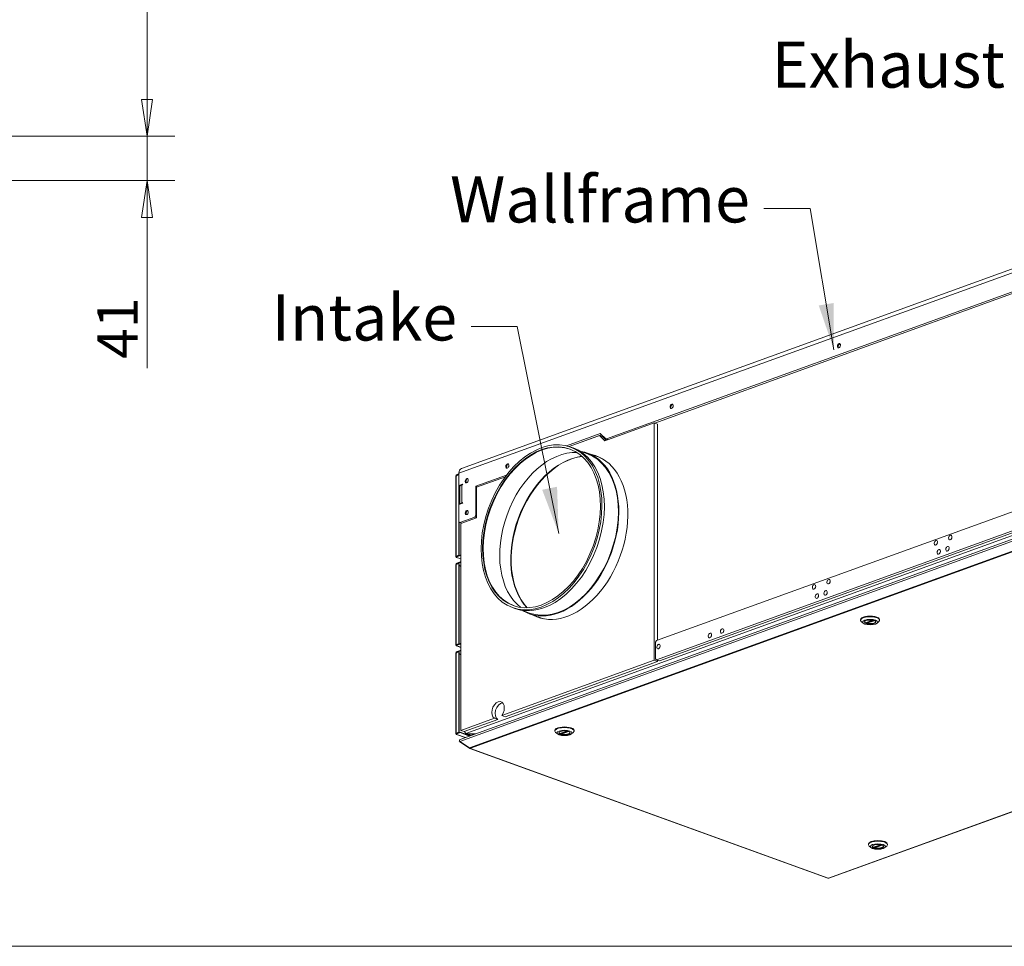
# Model space of a CAD drawing. Units: millimetres. Extents: x 136 to 4913, y 136 to 3434.
# Drawn here: x 3320 to 4227, y 136 to 990 of the extents above; entities that cross this region are included whole.
import ezdxf

# ---------------------------------------------------------------- set-up
doc = ezdxf.new("R2010")
doc.units = ezdxf.units.MM
doc.header["$LTSCALE"] = 17
doc.layers.add('Dimension (ISO)', color=9, linetype='Continuous', lineweight=5, true_color=0x808080)
for name, color, linetype, lineweight in [('Symbol (ISO)', 7, 'Continuous', 15), ('Visible (Drawing)', 7, 'Continuous', 5), ('Visible Narrow (ISO)', 7, 'Continuous', 5)]:
    doc.layers.add(name, color=color, linetype=linetype, lineweight=lineweight)
doc.styles.add('Arial 220', font='arial.ttf')
doc.styles.add('Note Text (ISO)', font='tahoma.ttf')
doc.dimstyles.new('Default (Drawing)', dxfattribs={"dimscale": 17, "dimtxt": 2.2, "dimasz": 2, "dimexe": 1.5, "dimexo": 0.5, "dimgap": 0.5, "dimtad": 1, "dimrnd": 1e-08, "dimtxsty": 'Arial 220', "dimblk": 'Filled-1', "dimcen": 0.09, "dimdle": 6, "dimclrd": 256, "dimclre": 256, "dimclrt": 7, "dimazin": 2, "dimtfac": 0.545455, "dimtmove": 0, "dimatfit": 3, "dimfxl": 1, "dimtolj": 1, "dimtzin": 0, "dimlwd": -1, "dimlwe": -1, "dimarcsym": 0})
doc.dimstyles.new('Default - Method 1b (ISO)$7', dxfattribs={"dimscale": 17, "dimtxt": 3.5, "dimasz": 2.5, "dimexe": 3.175, "dimexo": 0, "dimgap": 0.762, "dimtad": 1, "dimtoh": 1, "dimrnd": 1e-08, "dimtxsty": 'Note Text (ISO)', "dimcen": 0.09, "dimdle": 10, "dimclrd": 256, "dimclre": 256, "dimclrt": 256, "dimazin": 2, "dimtfac": 1, "dimtmove": 0, "dimatfit": 3, "dimfxl": 1, "dimtolj": 1, "dimlwd": -1, "dimlwe": -1, "dimarcsym": 0})

# ---------------------------------------------------------------- blocks, each defined once
blk = doc.blocks.new('Borders Default Border')
at = {"layer": 'Symbol (ISO)', "flags": 128}
blk.add_lwpolyline([(8, 8), (8, 202), (289, 202), (289, 8), (8, 8)], dxfattribs=at)
blk = doc.blocks.new('Filled-1')
at = {"color": 0}
for p, q in [((0, 0), (-1, 0.15)), ((-1, 0.15), (-1, -0.15)), ((-1, 0), (0, 0)), ((-1, -0.15), (0, 0))]:
    blk.add_line(p, q, dxfattribs=at)
at = {"color": 0, "flags": 128}
blk.add_lwpolyline([(-1, -0.15), (0, 0), (-1, 0.15), (-1, -0.15)], dxfattribs=at)
at = {"color": 0}
blk.add_solid([(-1, -0.15), (0, 0), (-1, 0.15), (-1, -0.15)], dxfattribs=at)
blk = doc.blocks.new('*D28')
at = {"layer": 'Defpoints', "color": 0, "transparency": 16777216}
for p in [(3302.4, 1561.07), (3209.15, 882.52), (3437.52, 882.52)]:
    blk.add_point(p, dxfattribs=at)
at = {"layer": 'Dimension (ISO)', "transparency": 16777216}
for p, q in [((3310.9, 1561.07), (3463.02, 1561.07)), ((3437.52, 1527.07), (3437.52, 916.52)), ((3217.65, 882.52), (3463.02, 882.52))]:
    blk.add_line(p, q, dxfattribs=at)
at = {"layer": 'Dimension (ISO)', "transparency": 16777216, "xscale": 34, "yscale": 34, "zscale": 34}
for p, rotation in [((3437.52, 1561.07), 90), ((3437.52, 882.52), 270)]:
    blk.add_blockref('Filled-1', p, dxfattribs=dict(at, rotation=rotation))
at = {"layer": 'Dimension (ISO)', "color": 7, "transparency": 16777216, "insert": (3409.92, 1180.34), "char_height": 37.4, "attachment_point": 4, "rotation": 90, "style": 'Arial 220'}
blk.add_mtext('\\A1;679', dxfattribs=at)
blk = doc.blocks.new('*D29')
at = {"layer": 'Defpoints', "color": 0, "transparency": 16777216}
for p in [(3209.15, 882.52), (3437.52, 882.52), (3209.15, 841.77)]:
    blk.add_point(p, dxfattribs=at)
at = {"layer": 'Dimension (ISO)', "transparency": 16777216}
for p, q in [((3437.52, 916.52), (3437.52, 950.52)), ((3217.65, 882.52), (3463.02, 882.52)), ((3437.52, 882.52), (3437.52, 841.77)), ((3217.65, 841.77), (3463.02, 841.77)), ((3437.52, 807.77), (3437.52, 668.85))]:
    blk.add_line(p, q, dxfattribs=at)
at = {"layer": 'Dimension (ISO)', "transparency": 16777216, "xscale": 34, "yscale": 34, "zscale": 34}
for p, rotation in [((3437.52, 882.52), 270), ((3437.52, 841.77), 90)]:
    blk.add_blockref('Filled-1', p, dxfattribs=dict(at, rotation=rotation))
at = {"layer": 'Dimension (ISO)', "color": 7, "transparency": 16777216, "insert": (3410.24, 677.35), "char_height": 37.4, "attachment_point": 4, "rotation": 90, "style": 'Arial 220'}
blk.add_mtext('\\A1;41', dxfattribs=at)

msp = doc.modelspace()

# ---------------------------------------------------------------- linework, layer by layer
at = {"layer": 'Visible (Drawing)'}
for p, q in [((4427.288, 830.143), (3727.187, 576.236)), ((3860.704, 603.588), (4289.549, 759.118)), ((4265.84, 748.905), (3905.356, 618.167)), ((3859.137, 601.991), (3904.548, 618.46)), ((3904.548, 618.46), (3907.664, 617.33)), ((3904.548, 618.46), (3904.548, 399.598)), ((3907.664, 418.008), (3907.664, 617.33)), ((3823.914, 597.286), (3854.993, 608.558)), ((3854.993, 608.558), (3860.075, 603.703)), ((3856.218, 607.387), (3826.443, 596.589)), ((3854.239, 606.669), (3826.443, 596.588)), ((3859.137, 601.991), (3854.239, 606.669)), ((3854.239, 606.669), (3857.356, 605.539)), ((3857.356, 605.539), (3860.538, 602.499)), ((3860.275, 603.578), (3861.893, 602.991)), ((3827.755, 596.143), (3829.981, 595.335)), ((3835.859, 592.548), (3843.128, 589.912)), ((3843.338, 590.491), (3853.943, 586.645)), ((4430.307, 582.123), (3725.861, 326.64)), ((3724.881, 571.931), (3724.881, 560.783)), ((3721.953, 495.318), (3721.953, 569.251)), ((3724.881, 571.334), (3722.23, 570.373)), ((3724.881, 570.894), (3722.23, 569.933)), ((3722.23, 569.493), (3724.679, 570.381)), ((3722.23, 570.373), (3722.23, 569.933)), ((3722.23, 569.933), (3722.837, 569.713)), ((3724.679, 570.381), (3724.881, 570.307)), ((3724.679, 496.449), (3724.679, 570.381)), ((3740.464, 559.98), (3768.647, 570.201)), ((3741.154, 559.202), (3767.578, 568.785)), ((3724.881, 560.783), (3728.066, 561.938)), ((3726.031, 560.366), (3724.881, 560.783)), ((3725.012, 560.735), (3725.012, 543.228)), ((3725.555, 559.494), (3725.555, 543.424)), ((3728.066, 561.351), (3727.399, 561.109)), ((3740.464, 532.989), (3740.464, 559.98)), ((3741.881, 559.466), (3740.464, 559.98)), ((3741.154, 531.037), (3741.154, 559.202)), ((3728.066, 544.335), (3724.881, 543.18)), ((3727.399, 544.68), (3728.066, 544.922)), ((3906.883, 417.725), (4264.836, 547.544)), ((3724.881, 543.18), (3724.881, 527.337)), ((3725.771, 526.487), (3724.881, 527.337)), ((3725.012, 527.212), (3725.012, 496.328)), ((3725.771, 526.487), (3739.573, 531.492)), ((3727.189, 525.973), (3725.771, 526.487)), ((3741.154, 531.037), (3726.459, 525.708)), ((3740.464, 532.989), (3739.573, 531.492)), ((3739.573, 531.492), (3740.991, 530.978)), ((3741.154, 532.738), (3740.464, 532.989)), ((4264.836, 529.942), (3906.883, 400.122)), ((3909.554, 399.153), (4267.507, 528.973)), ((3726.459, 525.708), (3726.459, 335.01)), ((3726.014, 496.493), (3722.23, 495.121)), ((3722.23, 495.561), (3724.679, 496.449)), ((3722.23, 494.681), (3726.014, 496.053)), ((3722.23, 495.121), (3722.23, 494.681)), ((3722.23, 494.681), (3722.898, 494.438)), ((3726.014, 490.185), (3722.23, 488.813)), ((3725.012, 496.328), (3722.564, 495.44)), ((3726.459, 493.022), (3722.576, 494.431)), ((3725.012, 496.328), (3724.679, 496.449)), ((3726.014, 496.493), (3726.014, 496.053)), ((3726.014, 496.493), (3726.459, 496.332)), ((3726.014, 496.053), (3726.459, 495.892)), ((3726.014, 489.745), (3726.014, 490.185)), ((3726.459, 490.024), (3726.014, 490.185)), ((3721.953, 413.759), (3721.953, 487.691)), ((3726.014, 489.745), (3722.23, 488.373)), ((3722.23, 487.933), (3724.679, 488.821)), ((3722.23, 488.813), (3722.23, 488.373)), ((3722.23, 488.373), (3722.837, 488.153)), ((3724.679, 488.821), (3725.012, 488.7)), ((3724.679, 414.889), (3724.679, 488.821)), ((3725.012, 488.7), (3725.012, 414.768)), ((3726.459, 489.584), (3726.014, 489.745)), ((3774.088, 448.166), (3776.314, 447.359)), ((3782.613, 445.73), (3789.881, 443.094)), ((4065.529, 198.758), (4761.07, 451.011)), ((3789.671, 442.515), (3800.276, 438.669)), ((4094.807, 436.527), (4094.807, 437.114)), ((4099.563, 434.125), (4106.015, 436.464)), ((4112.437, 436.527), (4112.437, 437.114)), ((4097.242, 433.789), (4095.502, 435.283)), ((4100.533, 434.476), (4100.533, 433.969)), ((4110.002, 433.789), (4111.742, 435.283)), ((3905.992, 416.228), (3906.883, 417.725)), ((3726.014, 414.933), (3722.23, 413.561)), ((3722.23, 414.001), (3724.679, 414.889)), ((3722.23, 413.121), (3726.014, 414.493)), ((3722.23, 413.561), (3722.23, 413.121)), ((3722.23, 413.121), (3722.898, 412.878)), ((3726.014, 408.625), (3722.23, 407.253)), ((3725.012, 414.768), (3722.564, 413.88)), ((3726.459, 411.462), (3722.576, 412.871)), ((3725.012, 414.768), (3724.679, 414.889)), ((3726.014, 414.933), (3726.014, 414.493)), ((3726.014, 414.933), (3726.459, 414.772)), ((3726.014, 414.493), (3726.459, 414.332)), ((3726.014, 408.185), (3726.014, 408.625)), ((3726.459, 408.464), (3726.014, 408.625)), ((3905.992, 400.973), (3905.992, 416.228)), ((3721.953, 332.199), (3721.953, 406.131)), ((3726.014, 408.185), (3722.23, 406.813)), ((3722.23, 406.373), (3724.679, 407.261)), ((3722.23, 407.253), (3722.23, 406.813)), ((3722.23, 406.813), (3722.837, 406.593)), ((3724.679, 407.261), (3725.012, 407.14)), ((3724.679, 333.329), (3724.679, 407.261)), ((3725.012, 407.14), (3725.012, 333.208)), ((3726.459, 408.024), (3726.014, 408.185)), ((3764.265, 348.721), (3904.548, 399.598)), ((3904.548, 399.598), (3907.664, 398.468)), ((3906.883, 400.122), (3905.992, 400.973)), ((3909.554, 399.153), (3906.883, 400.122)), ((3907.664, 398.468), (3907.664, 399.839)), ((3907.664, 398.468), (3767.381, 347.591)), ((3726.459, 335.01), (3757.44, 346.246)), ((3760.556, 345.116), (3729.576, 333.88)), ((3760.556, 345.116), (3757.44, 346.246)), ((3764.265, 348.721), (3767.381, 347.591)), ((3726.014, 333.373), (3722.23, 332.001)), ((3722.23, 332.441), (3724.679, 333.329)), ((3722.23, 331.561), (3726.014, 332.933)), ((3722.23, 332.001), (3722.23, 331.561)), ((3722.23, 331.561), (3722.898, 331.318)), ((3725.012, 333.208), (3722.564, 332.32)), ((3730.657, 328.38), (3722.576, 331.311)), ((3725.012, 333.208), (3724.679, 333.329)), ((3726.014, 333.373), (3726.014, 332.933)), ((3726.014, 333.373), (3735.22, 330.034)), ((3726.014, 332.933), (3734.613, 329.814)), ((3726.459, 335.01), (3729.576, 333.88)), ((3730.081, 334.063), (3730.132, 334.045)), ((3730.133, 334.045), (3730.132, 334.045)), ((3732.47, 331.767), (3731.245, 332.211)), ((3735.776, 330.236), (3732.056, 331.585)), ((3739.998, 331.767), (3732.47, 331.767)), ((3732.915, 331.767), (3732.915, 331.606)), ((3732.915, 331.606), (3739.553, 331.606)), ((3813.248, 334.414), (3813.248, 335)), ((3815.683, 331.676), (3813.943, 333.169)), ((3818.005, 332.011), (3824.456, 334.351)), ((3818.974, 332.363), (3818.974, 331.856)), ((3828.443, 331.676), (3830.183, 333.169)), ((3830.878, 334.414), (3830.878, 335)), ((3734.465, 318.951), (3725.561, 324.819)), ((3725.561, 324.476), (3725.707, 324.722)), ((3734.465, 318.609), (3725.561, 324.476)), ((3734.465, 318.609), (3734.599, 318.832)), ((3734.766, 318.447), (4064.785, 198.758)), ((3735.41, 318.493), (3735.41, 318.379)), ((4102.015, 229.686), (4102.015, 230.273)), ((4104.45, 226.948), (4102.71, 228.442)), ((4106.771, 227.283), (4113.223, 229.623)), ((4107.741, 227.635), (4107.741, 227.128)), ((4117.21, 226.948), (4118.95, 228.442)), ((4119.645, 229.686), (4119.645, 230.273)), ((4065, 198.846), (4065.314, 198.846))]:
    msp.add_line(p, q, dxfattribs=at)
for centre, major_axis, ratio in [((4074.909, 689.489), (0.698, 1.924), 0.6589647), ((3920.776, 633.589), (0.698, 1.924), 0.6589647), ((3800.922, 522.155), (26.833, 73.988), 0.6589647), ((3800.922, 522.155), (26.151, 72.107), 0.6589647), ((3769.403, 578.69), (0.698, 1.924), 0.6589647), ((3732.004, 565.127), (0.698, 1.924), 0.6589647), ((3732.004, 535.788), (0.698, 1.924), 0.6589647), ((4164.173, 507.898), (0.751, 2.072), 0.6589647), ((4177.529, 512.742), (0.751, 2.072), 0.6589647), ((4166.844, 499.478), (0.751, 2.072), 0.6589647), ((4174.858, 502.385), (0.751, 2.072), 0.6589647), ((4065.335, 472.052), (0.751, 2.072), 0.6589647), ((4051.979, 467.208), (0.751, 2.072), 0.6589647), ((4062.664, 461.695), (0.751, 2.072), 0.6589647), ((4054.65, 458.788), (0.751, 2.072), 0.6589647), ((4103.622, 434.767), (6.926, 0), 0.3626721), ((4103.622, 434.767), (5.257, 0), 0.3626721), ((3967.299, 426.58), (0.751, 2.072), 0.6589647), ((3956.079, 422.511), (0.751, 2.072), 0.6589647), ((3908.697, 412.222), (0.751, 2.072), 0.6589647), ((3822.063, 332.653), (6.926, 0), 0.3626721), ((3822.063, 332.653), (5.257, 0), 0.3626721), ((4110.83, 227.926), (-6.926, 0), 0.3626721), ((4110.83, 227.926), (-5.257, 0), 0.3626721)]:
    msp.add_ellipse(centre, major_axis=major_axis, ratio=ratio, dxfattribs=at)
for centre, major_axis, ratio, start_param, end_param in [((4075.577, 689.246), (-0.698, -1.924), 0.6589647, 3.4081491, 6.0166289), ((4077.135, 688.681), (-1.449, -3.995), 0.6589647, 4.3788184, 5.0459595), ((3921.444, 633.347), (-0.698, -1.924), 0.6589647, 3.4081491, 6.0166289), ((3923.002, 632.781), (-1.449, -3.995), 0.6589647, 4.3788184, 5.0459595), ((3801.456, 521.961), (-26.151, -72.107), 0.6589647, 3.1472146, 6.2775634), ((3860.704, 604.761), (-0.429, -1.184), 0.6589647, 6.0009117, 6.7863099), ((3817.038, 516.309), (-26.366, -72.699), 0.6589647, 3.3351141, 6.0896639), ((3803.148, 521.347), (26.833, 73.988), 0.6589647, 3.1415927, 6.2831853), ((3816.504, 516.503), (26.833, 73.988), 0.6589647, 3.0163909, 6.4083871), ((3816.504, 516.503), (26.623, 73.409), 0.6589647, 3.1415927, 6.2831853), ((3827.635, 512.467), (-26.576, -73.278), 0.6589647, 3.451804, 5.972974), ((3828.191, 512.265), (26.619, 73.396), 0.6589647, 0.3181346, 2.8234581), ((3824.518, 513.597), (26.941, 74.284), 0.6589647, 3.0522986, 6.3724793), ((3827.11, 512.657), (26.833, 73.988), 0.6589647, 6.234351, 6.2831853), ((3729.333, 570.317), (-2.147, 5.919), 0.6589647, 0, 1.0676718), ((3770.07, 578.448), (-0.698, -1.924), 0.6589647, 3.4081491, 6.0166289), ((3771.629, 577.883), (-1.449, -3.995), 0.6589647, 4.3788184, 5.0459595), ((3722.898, 569.251), (-0.944, 0), 0.3626721, 5.4977871, 6.2831853), ((3722.898, 569.251), (0.322, 0.888), 0.6589647, 1.117379, 1.4911177), ((3732.672, 564.884), (-0.698, -1.924), 0.6589647, 3.4081491, 6.0166289), ((3734.231, 564.319), (-1.449, -3.995), 0.6589647, 4.3788184, 5.0459595), ((3731.851, 559.494), (-6.296, 0), 0.3626721, 5.4977871, 6.2831853), ((3728.066, 561.645), (0.107, 0.296), 0.6589647, 3.6447172, 6.7863099), ((3731.851, 543.065), (-6.296, 0), 0.3626721, 5.4977871, 6.1101313), ((3728.066, 544.629), (0.107, 0.296), 0.6589647, 3.6447172, 6.7863099), ((3732.672, 535.546), (-0.698, -1.924), 0.6589647, 3.4081491, 6.0166289), ((3734.231, 534.981), (-1.449, -3.995), 0.6589647, 4.3788184, 5.0459595), ((4180.201, 511.773), (-0.751, -2.072), 0.6589647, 4.5040891, 4.9206889), ((4166.844, 506.929), (-0.751, -2.072), 0.6589647, 4.5040891, 4.9206889), ((4169.515, 498.509), (-0.751, -2.072), 0.6589647, 4.5040891, 4.9206889), ((4177.529, 501.416), (-0.751, -2.072), 0.6589647, 4.5040891, 4.9206889), ((3722.898, 495.318), (-0.944, 0), 0.3626721, 5.4977871, 7.0685835), ((3722.898, 495.318), (-0.322, -0.888), 0.6589647, 5.7800608, 6.7863099), ((3722.898, 495.318), (-0.472, 0), 0.3626721, 5.4977871, 6.8845169), ((3722.898, 487.691), (-0.944, 0), 0.3626721, 5.4977871, 6.2831853), ((3722.898, 487.691), (0.322, 0.888), 0.6589647, 1.117379, 1.4911177), ((4068.006, 471.083), (-0.751, -2.072), 0.6589647, 4.5040891, 4.9206889), ((4054.65, 466.239), (-0.751, -2.072), 0.6589647, 4.5040891, 4.9206889), ((4057.321, 457.82), (-0.751, -2.072), 0.6589647, 4.5040891, 4.9206889), ((4065.335, 460.726), (-0.751, -2.072), 0.6589647, 4.5040891, 4.9206889), ((3827.11, 512.657), (-26.833, -73.988), 0.6589647, 0, 0.0488343), ((4103.622, 436.527), (-8.815, 0), 0.3626721, 2.7418646, 6.6829134), ((4103.622, 437.114), (8.815, 0), 0.3626721, 0, 3.1415927), ((4103.622, 434.943), (-5.069, 0), 0.3626721, 5.9271734, 9.7807899), ((3969.97, 425.612), (-0.751, -2.072), 0.6589647, 4.5040891, 4.9206889), ((4103.622, 435.177), (-5.037, 0), 0.3626721, 0.0154422, 0.6094924), ((4103.622, 435.177), (5.037, 0), 0.3626721, 4.1028966, 6.2677431), ((3958.751, 421.543), (-0.751, -2.072), 0.6589647, 4.5040891, 4.9206889), ((3722.898, 413.759), (-0.944, 0), 0.3626721, 5.4977871, 7.0685835), ((3722.898, 413.759), (-0.322, -0.888), 0.6589647, 5.7800608, 6.7863099), ((3722.898, 413.759), (-0.472, 0), 0.3626721, 5.4977871, 6.8845169), ((3911.368, 411.253), (-0.751, -2.072), 0.6589647, 4.5040891, 4.9206889), ((3722.898, 406.131), (-0.944, 0), 0.3626721, 5.4977871, 6.2831853), ((3722.898, 406.131), (0.322, 0.888), 0.6589647, 1.117379, 1.4911177), ((3760.852, 353.645), (-2.791, -7.695), 0.6589647, 1.1336933, 6.1557411), ((3763.969, 352.514), (2.791, 7.695), 0.6589647, 0.312368, 3.0141485), ((3822.063, 334.414), (-8.815, 0), 0.3626721, 2.7418646, 6.6829134), ((3822.063, 335), (8.815, 0), 0.3626721, 0, 3.1415927), ((3722.898, 332.199), (-0.944, 0), 0.3626721, 5.4977871, 7.0685835), ((3722.898, 332.199), (-0.322, -0.888), 0.6589647, 5.7800608, 6.7863099), ((3722.898, 332.199), (-0.472, 0), 0.3626721, 5.4977871, 6.8845169), ((3731.245, 333.678), (0.537, -1.48), 0.6589647, 4.2092644, 5.7800608), ((3732.915, 333.953), (-0.859, -2.368), 0.6589647, 5.7800608, 6.7863099), ((3822.063, 332.829), (-5.069, 0), 0.3626721, 5.9271734, 9.7807899), ((3822.063, 333.064), (-5.037, 0), 0.3626721, 0.0154422, 0.6094924), ((3822.063, 333.064), (5.037, 0), 0.3626721, 4.1028966, 6.2677431), ((4110.83, 229.686), (-8.815, 0), 0.3626721, 2.7418646, 6.6829134), ((4110.83, 230.273), (8.815, 0), 0.3626721, 0, 3.1415926), ((4110.83, 228.102), (-5.069, 0), 0.3626721, 5.9271734, 9.7807899), ((4110.83, 228.336), (-5.037, 0), 0.3626721, 0.0154422, 0.6094924), ((4110.83, 228.336), (5.037, 0), 0.3626721, 4.1028966, 6.2677431)]:
    msp.add_ellipse(centre, major_axis=major_axis, ratio=ratio, start_param=start_param, end_param=end_param, dxfattribs=at)
for points, knots in [([(4099.563, 434.125), (4099.558, 434.123), (4099.553, 434.121), (4099.53, 434.118), (4099.51, 434.122), (4099.492, 434.132)], [0.162681256, 0.162681256, 0.162681256, 0.162681256, 0.166882496, 0.166882496, 0.182148164, 0.182148164, 0.182148164, 0.182148164]), ([(4100.738, 433.68), (4100.712, 433.686), (4100.684, 433.699), (4100.633, 433.737), (4100.61, 433.761), (4100.574, 433.813), (4100.559, 433.843), (4100.538, 433.907), (4100.533, 433.94), (4100.533, 433.969)], [0.060874585, 0.060874585, 0.060874585, 0.060874585, 0.076140254, 0.076140254, 0.091405922, 0.091405922, 0.106458649, 0.106458649, 0.121511375, 0.121511375, 0.121511375, 0.121511375]), ([(3725.561, 324.819), (3725.215, 325.164), (3725.084, 325.658), (3725.235, 326.049), (3725.338, 326.317), (3725.571, 326.528), (3725.864, 326.637)], [-0.7853982, -0.7853982, -0.7853982, -0.7853982, 0.3126872, 0.3126872, 0.3126872, 1.0676718, 1.0676718, 1.0676718, 1.0676718]), ([(3818.005, 332.011), (3818, 332.009), (3817.995, 332.008), (3817.971, 332.004), (3817.951, 332.009), (3817.933, 332.018)], [0.162681256, 0.162681256, 0.162681256, 0.162681256, 0.166882496, 0.166882496, 0.182148164, 0.182148164, 0.182148164, 0.182148164]), ([(3819.18, 331.566), (3819.153, 331.573), (3819.125, 331.586), (3819.075, 331.623), (3819.051, 331.648), (3819.015, 331.699), (3819, 331.73), (3818.98, 331.793), (3818.974, 331.826), (3818.974, 331.856)], [0.060874585, 0.060874585, 0.060874585, 0.060874585, 0.076140254, 0.076140254, 0.091405922, 0.091405922, 0.106458649, 0.106458649, 0.121511375, 0.121511375, 0.121511375, 0.121511375]), ([(4106.771, 227.283), (4106.767, 227.282), (4106.762, 227.28), (4106.738, 227.277), (4106.718, 227.281), (4106.7, 227.291)], [0.162681256, 0.162681256, 0.162681256, 0.162681256, 0.166882496, 0.166882496, 0.182148164, 0.182148164, 0.182148164, 0.182148164]), ([(4107.946, 226.839), (4107.92, 226.845), (4107.892, 226.858), (4107.841, 226.896), (4107.818, 226.92), (4107.782, 226.972), (4107.767, 227.002), (4107.746, 227.066), (4107.741, 227.099), (4107.741, 227.128)], [0.060874585, 0.060874585, 0.060874585, 0.060874585, 0.076140254, 0.076140254, 0.091405922, 0.091405922, 0.106458649, 0.106458649, 0.121511375, 0.121511375, 0.121511375, 0.121511375])]:
    msp.add_open_spline(points, degree=3, knots=knots, dxfattribs=at)
for points in [[(3725.561, 324.476), (3725.256, 324.708), (3725.118, 325.096), (3725.193, 325.477)], [(3735.41, 318.493), (3735.06, 318.535), (3734.713, 318.704), (3734.465, 318.951)], [(3735.41, 318.379), (3735.06, 318.337), (3734.713, 318.421), (3734.465, 318.609)], [(4065, 198.846), (4064.925, 198.765), (4064.851, 198.736), (4064.785, 198.759)], [(4065.314, 198.846), (4065.389, 198.765), (4065.463, 198.736), (4065.529, 198.759)]]:
    msp.add_open_spline(points, degree=3, dxfattribs=at)
at = {"layer": 'Visible Narrow (ISO)'}
for p, q in [((3724.881, 571.931), (4424.982, 825.839)), ((3862.122, 603.074), (3860.704, 603.588)), ((3731.245, 332.211), (4426.672, 584.423)), ((3725.561, 324.819), (4430.207, 580.374)), ((3722.23, 495.561), (3722.23, 569.493)), ((3734.465, 318.951), (4430.207, 571.277)), ((3735.41, 318.493), (4430.521, 570.591)), ((3727.399, 561.109), (3727.399, 544.68)), ((3728.255, 561.87), (3728.066, 561.938)), ((3728.255, 544.854), (3728.066, 544.922)), ((3722.564, 495.44), (3722.564, 495.242)), ((3722.898, 494.438), (3726.459, 493.147)), ((3722.23, 414.001), (3722.23, 487.933)), ((3725.012, 487.364), (3726.459, 486.839)), ((3726.459, 486.157), (3725.012, 486.681)), ((4760.426, 450.944), (4065.314, 198.846)), ((4099.492, 434.132), (4105.954, 436.476)), ((4106.868, 436.267), (4100.533, 433.969)), ((4107.396, 436.094), (4100.738, 433.68)), ((3722.564, 413.88), (3722.564, 413.682)), ((3722.898, 412.878), (3726.459, 411.587)), ((3722.23, 332.441), (3722.23, 406.373)), ((3725.012, 405.804), (3726.459, 405.279)), ((3726.459, 404.597), (3725.012, 405.121)), ((3722.564, 332.32), (3722.564, 332.122)), ((3722.898, 331.318), (3730.829, 328.442)), ((3817.933, 332.018), (3824.396, 334.362)), ((3825.309, 334.153), (3818.974, 331.856)), ((3825.837, 333.981), (3819.18, 331.566)), ((4065, 198.846), (3735.41, 318.379)), ((4106.7, 227.291), (4113.162, 229.634)), ((4114.076, 229.425), (4107.741, 227.128)), ((4114.604, 229.253), (4107.946, 226.839))]:
    msp.add_line(p, q, dxfattribs=at)

# ---------------------------------------------------------------- block references
at = {"xscale": 17, "yscale": 17, "zscale": 17}
msp.add_blockref('Borders Default Border', (0, 0), dxfattribs=at)

# ---------------------------------------------------------------- texts
at = {"layer": 'Symbol (ISO)', "char_height": 42.5, "attachment_point": 3, "style": 'Note Text (ISO)'}
for s, insert, width in [('{\\fTahoma|b0|i0;\\H42.5000;Exhaust}', (4227.917, 969.83), 203.20098), ('{\\fTahoma|b0|i0;\\H42.5000;Wallframe}', (3992.922, 845.614), 260.30389), ('{\\fTahoma|b0|i0;\\H42.5000;Intake}', (3723.15, 736.812), 164.48946)]:
    msp.add_mtext(s, dxfattribs=dict(at, insert=insert, width=width))

# ---------------------------------------------------------------- dimensions: what is measured, and where the dimension line sits
at = {"layer": 'Dimension (ISO)'}
for p1, override, picture, middle in [((3302.397, 1561.074), {"dimdec": 0, "dimtp": 0, "dimtm": 0, "dimtdec": 2, "dimtofl": 0, "dimatfit": 1}, '*D28', (3437.517, 1221.799)), ((3209.152, 841.774), {"dimdec": 0, "dimtp": 0, "dimtm": 0, "dimtdec": 2, "dimtofl": 1, "dimatfit": 1}, '*D29', (3437.517, 701.279))]:
    dim = msp.add_linear_dim(base=(3437.517, 882.524), p1=p1, p2=(3209.152, 882.524), angle=90, dimstyle='Default (Drawing)', override=override, dxfattribs=at)
    dim.commit()
    dim.dimension.update_dxf_attribs({"geometry": picture, "text_midpoint": middle, "dimtype": 160})

# ---------------------------------------------------------------- leaders
at = {"layer": 'Symbol (ISO)', "annotation_type": 0, "has_hookline": 1, "hookline_direction": 1}
for points, text_width in [([(4333.927, 703.059), (4283.371, 940.08), (4240.871, 940.08)], 198.857), ([(4070.265, 685.829), (4048.376, 815.864), (4005.876, 815.864)], 258.054), ([(3816.715, 516.485), (3778.604, 707.062), (3736.104, 707.062)], 160.324)]:
    msp.add_leader(points, dimstyle='Default - Method 1b (ISO)$7', override={"dimtad": 0}, dxfattribs=dict(at, text_width=text_width))

doc.saveas('drawing.dxf')
